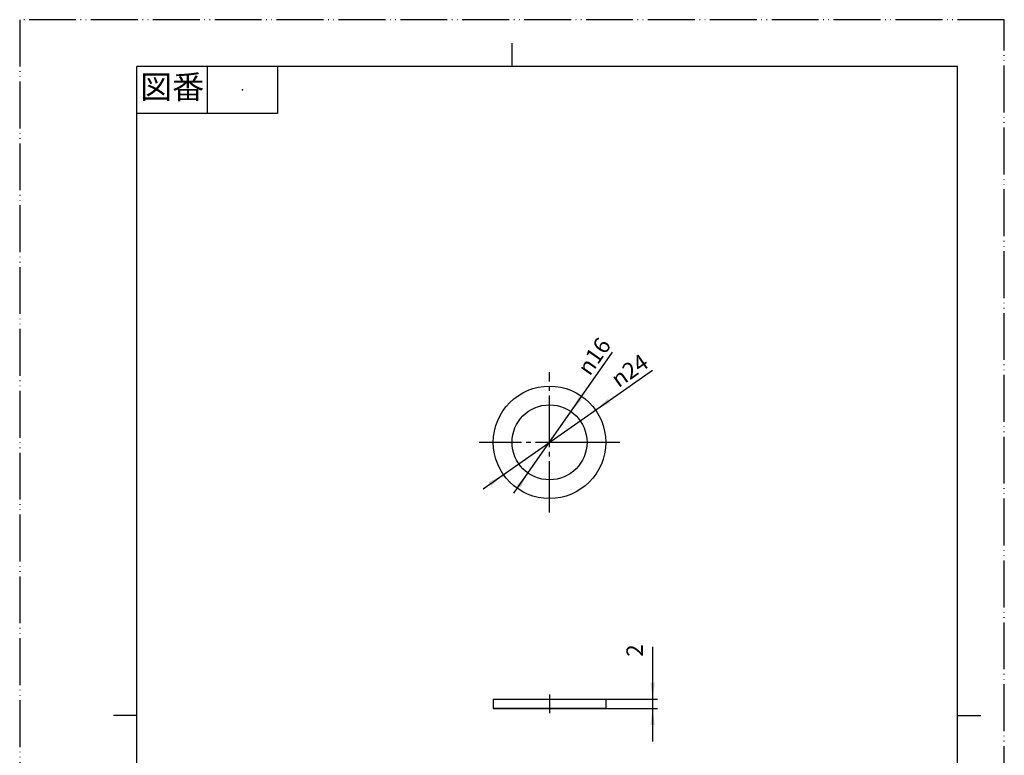
# Model space of a CAD drawing. Units: millimetres. Extents: x 0 to 210, y 0 to 297.
# Drawn here: x 0 to 210, y 140 to 297 of the extents above; entities that cross this region are included whole.
import ezdxf

# ---------------------------------------------------------------- set-up
doc = ezdxf.new("R2010")
doc.units = ezdxf.units.MM
doc.linetypes.add('DASH_CENTER', pattern=[14, 11, -1, 1, -1])
doc.linetypes.add('PHANTOM', pattern=[13, 10, -1, 0, -1, 0, -1])
doc.layers.add('1', color=7, linetype='Continuous')
doc.styles.add('CONVERTER_11', font='MS Mincho.ttf', dxfattribs={"width": 0.89})
doc.styles.add('CONVERTER_12', font='txt.shx', dxfattribs={"width": 0.9})
doc.dimstyles.new('ME10_DIM_10', dxfattribs={"dimtxt": 3.5, "dimasz": 3.5, "dimexe": 1, "dimexo": 0, "dimgap": 1, "dimtad": 1, "dimdsep": 46, "dimtxsty": 'CONVERTER_12', "dimsah": 1, "dimcen": 0.09, "dimclrd": 2, "dimclre": 2, "dimclrt": 7, "dimadec": 0, "dimazin": 0, "dimtfac": 1, "dimtdec": 4, "dimtix": 1, "dimtmove": 0, "dimatfit": 3, "dimfxl": 1, "dimtolj": 1, "dimtzin": 0, "dimarcsym": 0})

# ---------------------------------------------------------------- blocks, each defined once
blk = doc.blocks.new('開示A4')
at = {"layer": '1', "color": 4, "linetype": 'PHANTOM'}
for p, q in [((0, 297), (0, 0)), ((210, 297), (0, 297)), ((210, 0), (210, 297))]:
    blk.add_line(p, q, dxfattribs=at)
at = {"layer": '1', "color": 2, "linetype": 'Continuous'}
for p, q in [((105, 287), (105, 292)), ((40, 287), (40, 277)), ((55, 287), (55, 277)), ((55, 277), (25, 277)), ((25, 148.5), (20, 148.5)), ((200, 148.5), (205, 148.5))]:
    blk.add_line(p, q, dxfattribs=at)
at = {"layer": '1', "color": 7, "linetype": 'Continuous'}
for p, q in [((105, 287), (25, 287)), ((25, 148.5), (25, 287)), ((200, 287), (105, 287)), ((200, 148.5), (200, 287)), ((25, 10), (25, 148.5)), ((200, 10), (200, 148.5))]:
    blk.add_line(p, q, dxfattribs=at)
at = {"layer": '1', "color": 4}
blk.add_point((47.5, 282), dxfattribs=at)
at = {"layer": '1', "color": 2, "insert": (32.5, 282), "char_height": 5, "attachment_point": 5, "line_spacing_factor": 0.454545, "style": 'CONVERTER_11'}
blk.add_mtext('図番', dxfattribs=at)
blk = doc.blocks.new('*D2')
at = {"layer": '1', "color": 2, "linetype": 'Continuous'}
for p, q in [((135, 163.16), (135, 152)), ((125, 152), (136, 152)), ((135, 152), (135, 150)), ((125, 150), (136, 150)), ((135, 150), (135, 143))]:
    blk.add_line(p, q, dxfattribs=at)
at = {"layer": '1', "color": 2}
for points in [[(134.54, 155.5), (135.46, 155.5), (135, 152)], [(135.46, 146.5), (134.54, 146.5), (135, 150)]]:
    blk.add_solid(points, dxfattribs=at)
at = {"layer": '1', "color": 7, "insert": (134, 161.06), "char_height": 3.5, "attachment_point": 7, "rotation": 90, "line_spacing_factor": 0.60024, "style": 'CONVERTER_12'}
blk.add_mtext('2', dxfattribs=at)
blk = doc.blocks.new('*D3')
at = {"layer": '1', "color": 2, "linetype": 'Continuous'}
blk.add_line((98.87, 196.92), (134.96, 222.19), dxfattribs=at)
at = {"layer": '1', "color": 2}
for points in [[(125.43, 216.08), (125.96, 215.32), (122.83, 213.69)], [(100.57, 197.54), (100.04, 198.3), (103.17, 199.93)]]:
    blk.add_solid(points, dxfattribs=at)
at = {"layer": '1', "color": 7, "insert": (127.73, 218.35), "char_height": 3.5, "attachment_point": 7, "rotation": 35, "line_spacing_factor": 0.60024, "style": 'CONVERTER_12'}
blk.add_mtext('\\C7;{\\Fgdt;n}\\C7;24', dxfattribs=at)
blk = doc.blocks.new('*D4')
at = {"layer": '1', "color": 2, "linetype": 'Continuous'}
blk.add_line((105.4, 195.96), (126.46, 226.03), dxfattribs=at)
at = {"layer": '1', "color": 2}
for points in [[(119.22, 216.5), (119.97, 215.97), (117.59, 213.36)], [(106.78, 197.13), (106.03, 197.66), (108.41, 200.26)]]:
    blk.add_solid(points, dxfattribs=at)
at = {"layer": '1', "color": 7, "insert": (121.58, 220.81), "char_height": 3.5, "attachment_point": 7, "rotation": 55, "line_spacing_factor": 0.60024, "style": 'CONVERTER_12'}
blk.add_mtext('\\C7;{\\Fgdt;n}\\C7;16', dxfattribs=at)

msp = doc.modelspace()

# ---------------------------------------------------------------- linework, layer by layer
at = {"layer": '1', "color": 2, "linetype": 'DASH_CENTER'}
for p, q in [((113, 191.812), (113, 221.812)), ((121, 206.812), (98, 206.812)), ((125, 206.812), (121, 206.812)), ((128, 206.812), (125, 206.812)), ((113, 153), (113, 149))]:
    msp.add_line(p, q, dxfattribs=at)
at = {"layer": '1', "color": 7, "linetype": 'Continuous'}
for p, q in [((101, 152), (101, 150)), ((101, 152), (125, 152)), ((125, 152), (125, 150)), ((125, 150), (101, 150)), ((101, 150), (125, 150))]:
    msp.add_line(p, q, dxfattribs=at)
for radius in [12, 8]:
    msp.add_circle((113, 206.812), radius, dxfattribs=at)

# ---------------------------------------------------------------- block references
at = {"layer": '1'}
for name in ['開示A4', '*D4', '*D3']:
    msp.add_blockref(name, (0, 0), dxfattribs=at)

# ---------------------------------------------------------------- dimensions: what is measured, and where the dimension line sits
dim = msp.add_linear_dim(base=(135, 152), p1=(125, 150), p2=(125, 152), angle=90, dimstyle='ME10_DIM_10', dxfattribs=at)
dim.commit()
dim.dimension.update_dxf_attribs({"geometry": '*D2', "text_midpoint": (132.25, 162.106), "text_rotation": 90})

doc.saveas('drawing.dxf')
